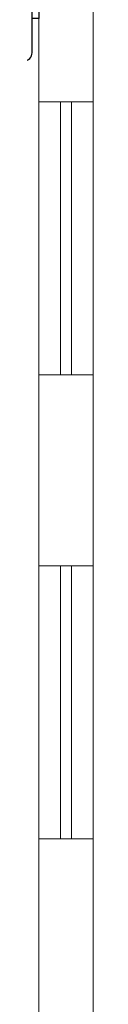
# Model space of a CAD drawing. Units: millimetres. Extents: x 45553 to 70029, y 14083 to 31350.
# Drawn here: x 54777 to 54799, y 26408 to 26768 of the extents above; entities that cross this region are included whole.
import ezdxf

# ---------------------------------------------------------------- set-up
doc = ezdxf.new("R2010")
doc.units = ezdxf.units.MM
doc.header["$LTSCALE"] = 2
doc.header["$MEASUREMENT"] = 0
for name, color, linetype in [('ARQUITETURA', 4, 'Continuous'), ('ILUMINACAO', 1, 'Continuous'), ('LU-EMER', 1, 'Continuous')]:
    doc.layers.add(name, color=color, linetype=linetype)

# ---------------------------------------------------------------- blocks, each defined once
blk = doc.blocks.new('leparede')
at = {"layer": 'ILUMINACAO'}
for p, q in [((-17, 17.41), (17, 17.41)), ((0, 17.41), (0, 2.41)), ((-20, 14.41), (-20, 5.41)), ((20, 14.41), (20, 5.41)), ((20, 9.91), (-20, 9.91)), ((-17, 2.41), (17, 2.41))]:
    blk.add_line(p, q, dxfattribs=at)
blk.add_lwpolyline([(-4.49, 2.41), (4.49, 2.41), (4.49, 0), (-4.49, 0)], close=True, dxfattribs=at)
for centre, start, end in [((-17, 14.41), 89.9987, 180.0013), ((17, 14.41), 359.9987, 90.0013), ((-17, 5.41), 179.9987, 270.0013), ((17, 5.41), 269.9987, 0.0013)]:
    blk.add_arc(centre, 3, start, end, dxfattribs=at)

msp = doc.modelspace()

# ---------------------------------------------------------------- linework, layer by layer
at = {"layer": 'ARQUITETURA', "linetype": 'Continuous', "lineweight": 0}
for p, q in [((54778.58, 26273.33), (54778.58, 27123.33)), ((54798.58, 26273.33), (54798.58, 27123.33)), ((54798.58, 26738.33), (54778.58, 26738.33)), ((54786.58, 26638.33), (54786.58, 26738.33)), ((54790.58, 26638.33), (54790.58, 26738.33)), ((54798.58, 26638.33), (54778.58, 26638.33)), ((54798.58, 26568.33), (54778.58, 26568.33)), ((54786.58, 26468.33), (54786.58, 26568.33)), ((54790.58, 26468.33), (54790.58, 26568.33)), ((54798.58, 26468.33), (54778.58, 26468.33))]:
    msp.add_line(p, q, dxfattribs=at)

# ---------------------------------------------------------------- block references
at = {"layer": 'LU-EMER', "rotation": 90}
msp.add_blockref('leparede', (54778.58, 26773.33), dxfattribs=at)

doc.saveas('drawing.dxf')
